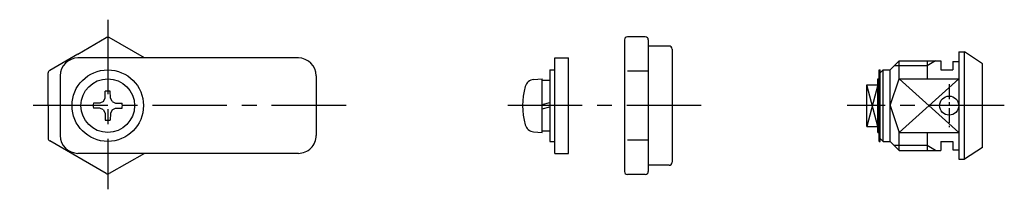
# Model space of a CAD drawing. Extents: x 7 to 384, y 10 to 167.
# Drawn here: x 219 to 384, y 38 to 67 of the extents above; entities that cross this region are included whole.
import ezdxf

# ---------------------------------------------------------------- set-up
doc = ezdxf.new("R2010")
doc.units = 0
doc.header["$LTSCALE"] = 20
doc.header["$MEASUREMENT"] = 0
doc.linetypes.add('CENTER', pattern=[2, 1.25, -0.25, 0.25, -0.25])
for name, color, linetype in [('1', 7, 'CONTINUOUS'), ('2', 4, 'CONTINUOUS'), ('4', 1, 'CENTER')]:
    doc.layers.add(name, color=color, linetype=linetype)

msp = doc.modelspace()

# ---------------------------------------------------------------- linework, layer by layer
at = {"layer": '1', "linetype": 'Continuous'}
for p, q in [((228.875233, 61.052891), (233.625233, 63.795291)), ((240.018233, 60.392691), (234.125233, 63.795291)), ((320.623233, 63.439591), (320.623233, 41.345691)), ((324.123233, 63.939591), (321.123233, 63.939591)), ((324.623233, 63.439591), (324.623233, 41.345691)), ((328.123233, 62.392691), (324.623233, 62.392691)), ((328.623233, 61.892691), (328.623233, 42.892691)), ((376.741233, 61.392691), (377.741233, 61.392691)), ((376.741233, 61.392691), (376.741233, 43.392691)), ((377.741233, 43.392691), (377.741233, 61.392691)), ((380.741233, 59.392691), (377.741233, 61.392691)), ((228.875233, 61.052891), (224.125233, 58.310491)), ((265.875233, 60.392691), (228.875233, 60.392691)), ((308.923233, 44.392691), (308.923233, 60.392691)), ((308.923233, 60.392691), (311.223233, 60.392691)), ((311.223233, 44.392691), (311.223233, 60.392691)), ((365.241233, 58.392691), (366.741233, 59.892691)), ((366.741233, 59.892691), (373.741233, 59.892691)), ((366.741233, 56.892691), (366.741233, 59.892691)), ((371.442233, 59.892691), (371.442233, 56.892691)), ((373.741233, 59.892691), (373.741233, 58.392691)), ((375.741233, 59.792691), (375.741233, 58.392691)), ((375.741233, 59.792691), (376.741233, 59.792691)), ((223.875233, 52.392691), (223.875233, 57.877491)), ((308.123233, 58.392691), (308.923233, 58.392691)), ((308.123233, 58.392691), (308.123233, 46.392691)), ((324.623233, 58.166191), (321.123233, 58.166191)), ((363.391233, 46.392691), (363.391233, 58.392691)), ((363.391233, 58.392691), (363.541233, 58.392691)), ((363.541233, 46.392691), (363.541233, 58.392691)), ((363.541233, 57.892691), (364.041233, 58.392691)), ((364.041233, 46.392691), (364.041233, 58.392691)), ((364.041233, 58.392691), (365.241233, 58.392691)), ((365.241233, 46.392691), (365.241233, 58.392691)), ((373.741233, 58.392691), (375.741233, 58.392691)), ((380.741233, 45.392691), (380.741233, 59.392691)), ((225.875233, 57.392691), (225.875233, 47.392691)), ((268.875233, 57.392691), (268.875233, 47.392691)), ((305.361233, 56.764891), (306.823233, 56.892691)), ((306.823233, 47.892691), (306.823233, 56.892691)), ((306.823233, 56.642691), (308.123233, 56.642691)), ((363.141233, 47.892691), (363.141233, 56.892691)), ((363.141233, 56.892691), (363.391233, 56.892691)), ((365.241233, 52.392691), (366.741233, 56.892691)), ((366.741233, 56.892691), (376.741233, 56.892691)), ((233.436233, 53.720491), (233.455233, 54.806391)), ((234.314233, 53.720491), (234.295233, 54.806391)), ((361.341233, 48.892691), (361.341233, 55.892691)), ((361.341233, 55.892691), (363.141233, 55.892691)), ((233.153233, 53.114291), (232.547233, 52.831691)), ((233.153233, 53.114291), (233.436233, 53.720491)), ((234.596233, 53.114291), (234.314233, 53.720491)), ((234.596233, 53.114291), (235.203233, 52.831591)), ((306.823233, 52.568491), (308.123233, 52.916891)), ((223.875233, 52.392691), (223.875233, 46.907891)), ((232.547233, 52.831691), (231.461233, 52.812691)), ((232.547233, 51.953691), (231.461233, 51.972691)), ((233.153233, 51.671091), (232.547233, 51.953691)), ((233.153233, 51.671091), (233.436233, 51.064891)), ((234.596233, 51.671091), (234.314233, 51.064891)), ((234.596233, 51.671091), (235.203233, 51.953791)), ((235.203233, 52.831691), (236.289233, 52.812691)), ((235.203233, 51.953691), (236.289233, 51.972691)), ((306.823233, 51.868491), (308.123233, 52.216891)), ((365.241233, 52.392691), (366.741233, 47.892691)), ((233.436233, 51.064891), (233.455233, 49.978991)), ((234.314233, 51.064891), (234.295233, 49.978991)), ((305.361233, 48.020591), (306.823233, 47.892691)), ((306.823233, 48.142691), (308.123233, 48.142691)), ((361.341233, 48.892691), (363.141233, 48.892691)), ((233.625233, 40.989991), (224.125233, 46.474791)), ((308.123233, 46.392691), (308.923233, 46.392691)), ((324.623233, 46.619191), (321.123233, 46.619191)), ((363.141233, 47.892691), (363.391233, 47.892691)), ((363.391233, 46.392691), (363.541233, 46.392691)), ((363.541233, 46.892691), (364.041233, 46.392691)), ((364.041233, 46.392691), (365.241233, 46.392691)), ((365.241233, 46.392691), (366.741233, 44.892691)), ((366.741233, 47.892691), (376.741233, 47.892691)), ((366.741233, 44.892691), (366.741233, 47.892691)), ((371.442233, 47.892691), (371.442233, 44.892691)), ((373.741233, 46.392691), (375.741233, 46.392691)), ((373.741233, 46.392691), (373.741233, 44.892691)), ((375.741233, 46.392691), (375.741233, 44.992691)), ((366.741233, 44.892691), (373.741233, 44.892691)), ((375.741233, 44.992691), (376.741233, 44.992691)), ((380.741233, 45.392691), (377.741233, 43.392691)), ((265.875233, 44.392691), (228.875233, 44.392691)), ((240.019233, 44.392691), (234.125233, 40.989991)), ((308.923233, 44.392691), (311.223233, 44.392691)), ((376.741233, 43.392691), (377.741233, 43.392691)), ((328.123233, 42.392691), (324.623233, 42.392691)), ((324.123233, 40.845791), (321.123233, 40.845791))]:
    msp.add_line(p, q, dxfattribs=at)
for centre, radius in [((233.875233, 52.392691), 6), ((233.875233, 52.392691), 4.5), ((375.141233, 52.392691), 1.6)]:
    msp.add_circle(centre, radius, dxfattribs=at)
for centre, radius, start, end in [((233.875233, 63.362291), 0.5, 60, 120), ((321.123233, 63.439591), 0.5, 90, 180), ((324.123233, 63.439591), 0.5, 0, 90), ((328.123233, 61.892691), 0.5, 0.000022, 90), ((228.875233, 57.392691), 3, 90, 180), ((265.875233, 57.392691), 3, 0.000022, 90), ((224.375233, 57.877491), 0.5, 120, 180), ((305.501233, 55.170891), 1.6, 95, 164.506), ((233.875233, 52.392691), 2.45, 80.1291, 99.8709), ((315.523233, 52.392691), 12, 164.506, 195.494), ((233.875233, 52.392691), 2.45, 170.129, 189.871), ((233.875233, 52.392691), 2.45, 350.129, 9.87089), ((233.875233, 52.392691), 2.45, 260.129, 279.871), ((305.501233, 49.614491), 1.6, 195.494, 265), ((224.375233, 46.907891), 0.5, 180, 240), ((228.875233, 47.392691), 3, 180, 270), ((265.875233, 47.392691), 3, 270, 0.000022), ((321.123233, 41.345691), 0.5, 180, 270), ((324.123233, 41.345691), 0.5, 270, 0), ((328.123233, 42.892691), 0.5, 270, 0.000036), ((233.875233, 41.422991), 0.5, 240, 300)]:
    msp.add_arc(centre, radius, start, end, dxfattribs=at)
at = {"layer": '2', "linetype": 'Continuous'}
for p, q in [((372.848233, 59.892691), (371.442233, 59.080691)), ((371.442233, 59.080691), (365.929233, 59.080691)), ((376.741233, 47.892691), (366.741233, 56.892691)), ((366.741233, 47.892691), (376.741233, 56.892691)), ((363.141233, 48.892691), (361.341233, 55.892691)), ((363.141233, 55.892691), (361.341233, 48.892691)), ((371.442233, 45.704691), (365.929233, 45.704691)), ((372.848233, 44.892691), (371.442233, 45.704691))]:
    msp.add_line(p, q, dxfattribs=at)
at = {"layer": '4', "linetype": 'CENTER', "ltscale": 0.5}
for p, q in [((233.875233, 66.805491), (233.875233, 38.363391)), ((273.880233, 52.392691), (219.091233, 52.392691)), ((333.524233, 52.392691), (300.244233, 52.392691)), ((384.398233, 52.392691), (358.006233, 52.392691))]:
    msp.add_line(p, q, dxfattribs=at)
at = {"layer": '4', "linetype": 'CENTER', "ltscale": 0.1}
msp.add_line((375.141233, 55.992691), (375.141233, 48.792691), dxfattribs=at)

doc.saveas('drawing.dxf')
